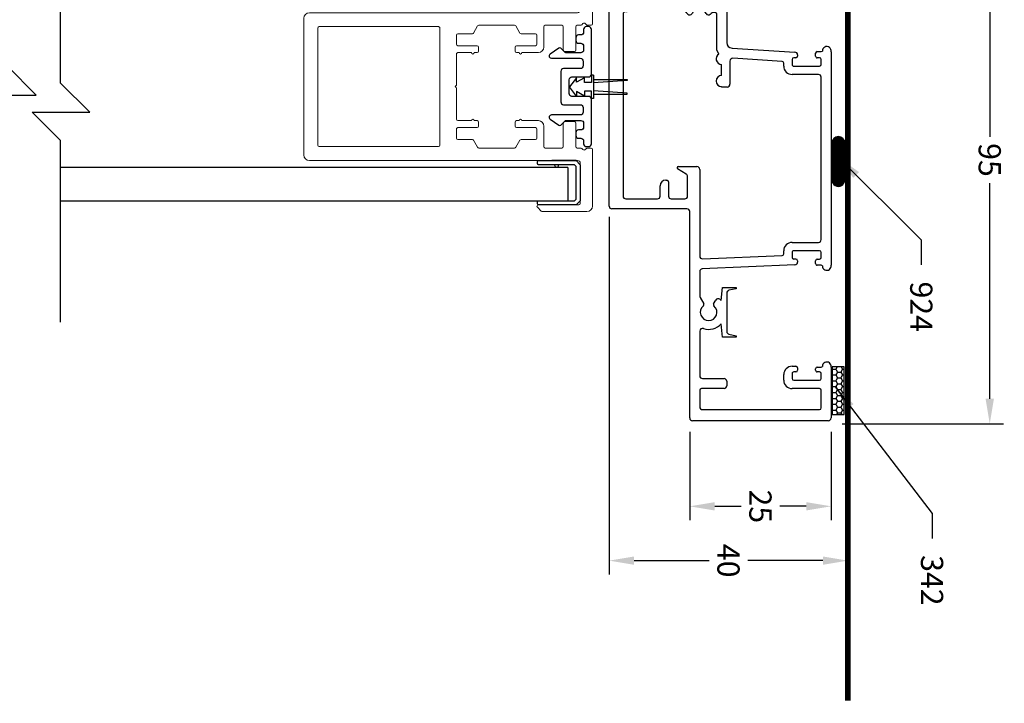
# Model space of a CAD drawing. Units: millimetres. Extents: x 2048 to 2403, y 1343 to 1566.
import ezdxf

# ---------------------------------------------------------------- set-up
doc = ezdxf.new("R2010")
doc.units = ezdxf.units.MM
doc.header["$LTSCALE"] = 100
for name, color, linetype in [('DIMS', 7, 'Continuous'), ('FOAM', 251, 'Continuous'), ('SEAL', 95, 'Continuous')]:
    doc.layers.add(name, color=color, linetype=linetype)
doc.layers.add('Visible (ISO)', color=7, linetype='Continuous', lineweight=50)
doc.styles.add('STYLE2', font='romans.shx', dxfattribs={"width": 0.8, "oblique": 10, "height": 4})
doc.dimstyles.new('S1$0', dxfattribs={"dimscale": 0, "dimtxt": 3, "dimasz": 4.5, "dimexe": 2.5, "dimexo": 2.5, "dimgap": 1.5, "dimtad": 1, "dimtih": 1, "dimdsep": 46, "dimtxsty": 'STYLE2', "dimcen": 2.5, "dimadec": 0, "dimazin": 0, "dimtfac": 1, "dimtdec": 0, "dimtofl": 0, "dimtmove": 0, "dimatfit": 3, "dimfxl": 1, "dimtolj": 1, "dimtzin": 0, "dimarcsym": 0})
doc.dimstyles.new('S1$7', dxfattribs={"dimscale": 0, "dimtxt": 3, "dimasz": 4.5, "dimexe": 2.5, "dimexo": 2.5, "dimgap": 3, "dimtad": 0, "dimdsep": 46, "dimtxsty": 'STYLE2', "dimcen": 2.5, "dimclrt": 2, "dimadec": 0, "dimazin": 0, "dimtfac": 1, "dimtdec": 0, "dimtofl": 0, "dimtmove": 0, "dimatfit": 3, "dimfxl": 1, "dimtolj": 1, "dimtzin": 0, "dimarcsym": 0})

# ---------------------------------------------------------------- blocks, each defined once
blk = doc.blocks.new('DA10-3')
at = {"lineweight": 15}
for p, q in [((2066.948270572347, 827.3714387556062), (2067.948270572346, 827.3714387556062)), ((2067.948270572347, 784.7714387556064), (2066.948270572347, 784.7714387556064))]:
    blk.add_line(p, q, dxfattribs=at)
at = {"layer": 'Visible (ISO)', "lineweight": 15}
for p, q in [((2064.57149387705, 827.7982154509028), (2065.27148227016, 828.4982154509028)), ((2065.448258965456, 828.5714387556061), (2073.49842361043, 828.5714387556061)), ((2066.948270572347, 827.3714387556062), (2064.748270572346, 827.3714387556062)), ((2072.048270572346, 827.3714387556062), (2067.948270572346, 827.3714387556062)), ((2072.298345370913, 819.8714439141316), (2072.298270572346, 827.121438755606)), ((2074.49842361043, 827.5714387556061), (2074.49842361043, 817.3714387556062)), ((2022.49841211094, 793.7714387556063), (2022.49841211094, 818.3714387556062)), ((2023.49841211094, 819.3714387556062), (2071.798345370939, 819.3714387556062)), ((2024.99841211094, 795.5214387556063), (2024.99841211094, 816.6214387556062)), ((2025.24841211094, 816.8714387556062), (2046.748423610431, 816.8714387556059)), ((2046.998423610431, 816.6214387556059), (2046.998423610431, 802.4745651131215)), ((2053.806713987296, 816.9964387556062), (2053.07059239408, 815.7214387556063)), ((2060.473626882619, 817.1214387556062), (2054.023220338242, 817.1214387556062)), ((2061.426254826782, 815.7214387556063), (2060.690133233565, 816.9964387556062)), ((2065.74842361043, 816.8714387556062), (2065.74842361043, 813.197010778387)), ((2068.99842361043, 817.1214387556062), (2065.99842361043, 817.1214387556062)), ((2069.24842361043, 812.6214387556063), (2069.24842361043, 816.8714387556062)), ((2071.49842361043, 816.8714387556062), (2071.49842361043, 812.6214387556063)), ((2072.395182204004, 817.1214387556062), (2071.74842361043, 817.1214387556062)), ((2072.78636766316, 817.4089170732232), (2072.571895491945, 817.1945986756895)), ((2073.424492699173, 817.1947327811043), (2073.210640474063, 817.4087561467253)), ((2074.24842361043, 817.1214387556062), (2073.601340086983, 817.1214387556062)), ((2049.998423610431, 815.3464387556063), (2049.998423610431, 813.6964387556063)), ((2052.854086043133, 815.5964387556063), (2050.248423610431, 815.5964387556063)), ((2064.248423610431, 815.5964387556063), (2061.642761177728, 815.5964387556063)), ((2064.498423610431, 813.6964387556063), (2064.498423610431, 815.3464387556063)), ((2050.248423610431, 813.4464387556063), (2053.698423610431, 813.4464387556063)), ((2053.948423610431, 813.1964387556063), (2053.948423610431, 812.4464387556062)), ((2060.54842361043, 812.4464387556063), (2060.54842361043, 813.1964387556063)), ((2060.79842361043, 813.4464387556063), (2064.248423610431, 813.4464387556063)), ((2049.998423610431, 811.9464387556063), (2049.99842361043, 806.4249921461993)), ((2052.698423610431, 812.1964387556063), (2050.248423610431, 812.1964387556063)), ((2053.69842361043, 812.1964387556062), (2053.19842361043, 812.1964387556063)), ((2061.29842361043, 812.1964387556063), (2060.79842361043, 812.1964387556063)), ((2064.74842361043, 812.197010778387), (2061.79842361043, 812.1964387556063)), ((2071.24842361043, 812.3714387556063), (2069.49842361043, 812.3714387556063)), ((2049.925200305727, 806.2482154509026), (2049.74842361043, 806.071438755606)), ((2049.74842361043, 806.071438755606), (2049.925200305727, 805.8946620603093)), ((2049.99842361043, 805.7178853650126), (2049.998423610431, 800.1964387556055)), ((2046.998423610431, 802.4745651131215), (2046.998423610431, 795.521438755606)), ((2049.998423610431, 798.4464387556056), (2049.998423610431, 796.7964387556057)), ((2050.248423610431, 799.9464387556056), (2052.698423610431, 799.9464387556058)), ((2053.698423610431, 798.6964387556056), (2050.248423610431, 798.6964387556056)), ((2053.198423610431, 799.9464387556058), (2053.698423610431, 799.9464387556058)), ((2053.948423610431, 799.6964387556058), (2053.948423610431, 798.9464387556056)), ((2060.548423610431, 798.9464387556059), (2060.54842361043, 799.6964387556059)), ((2060.79842361043, 799.9464387556059), (2061.29842361043, 799.9464387556059)), ((2064.248423610431, 798.6964387556059), (2060.798423610431, 798.6964387556059)), ((2061.79842361043, 799.9464387556059), (2064.748423610431, 799.9458667328252)), ((2064.498423610431, 796.7964387556059), (2064.498423610431, 798.4464387556059)), ((2065.748423610431, 798.9458667328252), (2065.748423610431, 795.2714387556063)), ((2069.24842361043, 795.2714387556063), (2069.24842361043, 799.5214387556063)), ((2069.49842361043, 799.7714387556063), (2071.24842361043, 799.7714387556064)), ((2071.49842361043, 799.5214387556064), (2071.49842361043, 795.2714387556063)), ((2050.248423610431, 796.5464387556055), (2052.854086043133, 796.5464387556055)), ((2061.642761177728, 796.5464387556055), (2064.248423610431, 796.5464387556059)), ((2046.748423610431, 795.271438755606), (2025.24841211094, 795.2714387556063)), ((2053.07059239408, 796.4214387556055), (2053.806713987296, 795.1464387556057)), ((2054.023220338242, 795.0214387556057), (2060.473626882619, 795.0214387556057)), ((2060.690133233565, 795.1464387556057), (2061.426254826782, 796.4214387556055)), ((2065.998423610431, 795.0214387556063), (2068.99842361043, 795.0214387556063)), ((2071.74842361043, 795.0214387556063), (2072.395182204004, 795.0214387556063)), ((2072.571895491945, 794.948278835523), (2072.78636766316, 794.7339604379894)), ((2073.210640474063, 794.7341213644871), (2073.424492699173, 794.9481447301081)), ((2073.601340086983, 795.0214387556063), (2074.24842361043, 795.0214387556063)), ((2074.49842361043, 794.7714387556063), (2074.49842361043, 784.5714387556063)), ((2071.798345370939, 792.7714387556063), (2023.49841211094, 792.7714387556063)), ((2072.298270572346, 785.0214387556064), (2072.298345370913, 792.2714335970808)), ((2065.27148227016, 783.6446620603097), (2064.57149387705, 784.3446620603097)), ((2064.748270572346, 784.7714387556064), (2066.948270572347, 784.7714387556064)), ((2067.948270572346, 784.7714387556064), (2072.048270572346, 784.7714387556064)), ((2073.49842361043, 783.5714387556063), (2065.448258965456, 783.5714387556063))]:
    blk.add_line(p, q, dxfattribs=at)
for centre, radius, start, end in [((2065.448258965456, 828.3214387556063), 0.2499999999998438, 90, 135.0000000000094), ((2073.49842361043, 827.5714387556061), 1, 7.016709298534877e-15, 90), ((2064.748270572346, 827.6214387556062), 0.2500000000000213, 135.0000000000026, 270), ((2072.048270572346, 827.121438755606), 0.2500000000000213, 7.016709298534877e-15, 90), ((2071.798345370939, 819.8714387556062), 0.5, 270, 0.0005911234773033343), ((2023.49841211094, 818.3714387556062), 1, 90, 180), ((2025.24841211094, 816.6214387556062), 0.25, 90, 180), ((2046.748423610431, 816.6214387556059), 0.2500000000000036, 7.016709298534877e-15, 90), ((2054.023220338242, 816.8714387556062), 0.25, 90, 150.0000000000048), ((2060.473626882619, 816.8714387556062), 0.2499999999999981, 29.99999999999525, 90), ((2065.99842361043, 816.8714387556062), 0.25, 90, 180), ((2068.99842361043, 816.8714387556062), 0.25, 7.016709298534877e-15, 90), ((2071.74842361043, 816.8714387556062), 0.2499999999999858, 90, 180), ((2072.395182204004, 817.3714387556062), 0.25, 270, 314.9794524804273), ((2072.99842360869, 817.196708977323), 0.2999999999999984, 44.97708299178216, 134.9794524804273), ((2073.601340086983, 817.3714387556062), 0.25, 224.9770829917822, 270), ((2074.24842361043, 817.3714387556062), 0.25, 270, 7.016709298534877e-15), ((2050.248423610431, 815.3464387556063), 0.25, 90, 180), ((2052.854086043133, 815.8464387556063), 0.2499999999999998, 270, 330.0000000000047), ((2061.642761177728, 815.8464387556063), 0.2499999999999982, 209.9999999999952, 270), ((2064.248423610431, 815.3464387556063), 0.25, 7.016709298534877e-15, 90), ((2050.248423610431, 813.6964387556063), 0.2500000000000284, 180.0000000000066, 270.000000000026), ((2053.698423610431, 813.1964387556063), 0.25, 7.016709298534877e-15, 90), ((2060.79842361043, 813.1964387556063), 0.25, 90, 180), ((2064.248423610431, 813.6964387556063), 0.25, 270, 7.016709298534877e-15), ((2064.74842361043, 813.197010778387), 1, 270, 7.016709298534877e-15), ((2069.49842361043, 812.6214387556063), 0.25, 180, 270), ((2071.24842361043, 812.6214387556063), 0.25, 270, 7.016709298534877e-15), ((2050.248423610431, 811.9464387556063), 0.2499999999999929, 90, 180), ((2052.94842361043, 812.1964387556063), 0.2499999999999645, 180, 7.016709298534877e-15), ((2053.698423610431, 812.4464387556062), 0.25, 270, 7.016709298534877e-15), ((2060.79842361043, 812.4464387556063), 0.25, 180, 270), ((2061.54842361043, 812.1964387556063), 0.2500000000000036, 180.0000000000066, 6.520792696935817e-12), ((2049.74842361043, 806.4249921461993), 0.25, 314.9999999999818, 7.016709298534877e-15), ((2049.74842361043, 805.7178853650126), 0.25, 7.016709298534877e-15, 45.0000000000182), ((2050.248423610431, 800.1964387556056), 0.2500000000000053, 180.0000000000196, 270.000000000026), ((2052.948423610431, 799.9464387556058), 0.2499999999999645, 7.016709298534877e-15, 180), ((2061.54842361043, 799.9464387556059), 0.2500000000000036, 7.016709298534877e-15, 180), ((2050.248423610431, 798.4464387556056), 0.2500000000000266, 90, 180), ((2053.698423610431, 799.6964387556058), 0.2500000000000018, 7.016709298534877e-15, 90), ((2053.698423610431, 798.9464387556056), 0.2499999999999982, 270, 7.016709298534877e-15), ((2060.79842361043, 799.6964387556059), 0.25, 90, 180), ((2060.798423610431, 798.9464387556059), 0.2500000000000018, 180, 270), ((2064.248423610431, 798.4464387556059), 0.2499999999999964, 7.016709298534877e-15, 90), ((2064.748423610431, 798.9458667328252), 0.9999999999999964, 7.016709298534877e-15, 90), ((2069.49842361043, 799.5214387556063), 0.2500000000000178, 90, 179.9999999999935), ((2071.24842361043, 799.5214387556064), 0.25, 7.016709298534877e-15, 90), ((2050.248423610431, 796.7964387556055), 0.2499999999999485, 179.9999999999739, 269.9999999999739), ((2052.854086043133, 796.2964387556055), 0.25, 29.99999999999525, 90), ((2061.642761177728, 796.2964387556055), 0.2500000000000012, 90, 150.0000000000048), ((2064.248423610431, 796.7964387556059), 0.2500000000000053, 270, 7.016709298534877e-15), ((2025.24841211094, 795.5214387556063), 0.25, 180, 270), ((2046.748423610431, 795.521438755606), 0.2500000000000009, 270, 6.520792696935817e-12), ((2054.023220338242, 795.2714387556057), 0.249999999999999, 209.9999999999952, 270), ((2060.473626882619, 795.2714387556057), 0.2499999999999982, 270, 330.0000000000047), ((2065.998423610431, 795.2714387556063), 0.25, 180, 270), ((2068.99842361043, 795.2714387556063), 0.25, 270, 7.016709298534877e-15), ((2071.74842361043, 795.2714387556063), 0.2499999999999858, 180.0000000000066, 270), ((2072.395182204004, 794.7714387556063), 0.25, 45.02054751957272, 90), ((2072.99842360869, 794.9461685338894), 0.2999999999999938, 225.0205475195727, 315.0229170082179), ((2073.601340086983, 794.7714387556063), 0.25, 90, 135.0229170082178), ((2074.24842361043, 794.7714387556063), 0.25, 7.016709298534877e-15, 90), ((2023.49841211094, 793.7714387556063), 1, 180, 270), ((2071.798345370939, 792.2714387556063), 0.5, 359.9994088765227, 90), ((2064.748270572346, 784.5214387556063), 0.2500000000000196, 90.00000000002606, 224.9999999999975), ((2072.048270572346, 785.0214387556064), 0.25, 270, 7.016709298534877e-15), ((2073.49842361043, 784.5714387556063), 1, 270, 7.016709298534877e-15), ((2065.448258965456, 783.8214387556062), 0.2499999999998721, 224.9999999999929, 270)]:
    blk.add_arc(centre, radius, start, end, dxfattribs=at)
blk = doc.blocks.new('da25')
for p, q in [((1990.940674213899, 820.1572470630783), (1990.940674213899, 817.7572470630782)), ((1991.490674213899, 820.3572470630781), (1991.140674213899, 820.3572470630781)), ((1991.690674213899, 813.7179072348581), (1991.690674213899, 820.1572470630783)), ((1998.190674213899, 820.1572470630783), (1998.190674213899, 813.7179072348581)), ((1998.740674213899, 820.3572470630781), (1998.390674213899, 820.3572470630781)), ((1998.940674213899, 813.4072470630783), (1998.940674213899, 820.1572470630783)), ((1990.940674213899, 813.4072470630783), (1991.690674213899, 812.6572470630783)), ((1991.690674213899, 813.7179072348581), (1992.001334385679, 813.4072470630783)), ((1991.690674213899, 812.6572470630783), (1998.190674213899, 812.6572470630783)), ((1997.880014042119, 813.4072470630783), (1992.001334385679, 813.4072470630783)), ((1998.190674213899, 813.7179072348581), (1997.880014042119, 813.4072470630783)), ((1998.190674213899, 812.6572470630783), (1998.940674213899, 813.4072470630783))]:
    blk.add_line(p, q)
blk.add_lwpolyline([(1990.940674213899, 817.7572470630782), (1990.940674213899, 817.2572470630782), (1990.940674213899, 813.4072470630783)], close=True)
blk.add_lwpolyline([(1991.690674213899, 816.6572470630783), (1991.940674213899, 816.6572470630783, 0.7806305779198554), (1992.058401210541, 817.1277926462617), (1991.690674213899, 817.3240849241383)], format="xyb")
for centre, start, end in [((1991.140674213899, 820.1572470630783), 90, 180), ((1991.490674213899, 820.1572470630783), 0, 90), ((1998.390674213899, 820.1572470630783), 90, 180), ((1998.740674213899, 820.1572470630783), 0, 90)]:
    blk.add_arc(centre, 0.2000000000000057, start, end)
blk = doc.blocks.new('*D68')
at = {"layer": 'Defpoints', "color": 0, "transparency": 16777216}
for p in [(2332.062112750042, 1432.951730525038), (2375.065922428751, 1368.534891183845), (2375.065922428751, 1368.354730712228)]:
    blk.add_point(p, dxfattribs=at)
at = {"layer": 'DIMS', "color": 0, "lineweight": -2, "transparency": 16777216}
for p, q in [((2332.062112750042, 1430.451730525038), (2332.062112750042, 1366.034891183845)), ((2375.065922428751, 1370.854730712228), (2375.065922428751, 1371.034891183845)), ((2336.562112750042, 1368.534891183845), (2350.064017589396, 1368.534891183845)), ((2370.565922428751, 1368.534891183845), (2357.064017589396, 1368.534891183845))]:
    blk.add_line(p, q, dxfattribs=at)
at = {"layer": 'DIMS', "color": 0, "transparency": 16777216}
for points in [[(2336.562112750042, 1369.284891183845), (2336.562112750042, 1367.784891183845), (2332.062112750042, 1368.534891183845)], [(2370.565922428751, 1369.284891183845), (2370.565922428751, 1367.784891183845), (2375.065922428751, 1368.534891183845)]]:
    blk.add_solid(points, dxfattribs=at)
at = {"layer": 'DIMS', "color": 0, "transparency": 16777216, "insert": (2353.564017589396, 1368.534891183845), "char_height": 4, "attachment_point": 5, "rotation": 270, "style": 'STYLE2'}
blk.add_mtext('\\A1;40', dxfattribs=at)
blk = doc.blocks.new('*X29')
at = {"color": 0}
for p, q in [((342.503078200392, 140.9185981918152), (342.899953200392, 141.6060058560691)), ((342.8999238972942, 141.6059348983849), (342.670381340326, 142.0035142695531)), ((342.9, 141.605945), (343.69375, 141.605945)), ((344.0905487550461, 140.9185271520041), (343.6936737550461, 141.605934816258)), ((343.6937030581439, 141.606005938196), (343.923204600258, 142.003514269553)), ((341.7092991817902, 140.918527398385), (341.6379397321058, 141.0421255908385)), ((341.637939732106, 140.7949494091615), (341.70932834264, 140.9185981096882)), ((341.7092993240383, 139.543712152004), (341.6379397321058, 139.6673105908384)), ((341.637939732106, 139.4201344091615), (341.709328200392, 139.5437828633075)), ((341.709375, 140.9185375), (342.503125, 140.9185375)), ((341.709375, 139.5437225), (342.503125, 139.5437225)), ((342.8999240395422, 140.2311196520041), (342.5030490395422, 140.918527316258)), ((342.8999241817903, 138.8563044056233), (342.5030491817902, 139.5437120698772)), ((342.5030780581439, 139.5437829454343), (342.8999530581439, 140.2311906096882)), ((342.9, 140.23113), (343.69375, 140.23113)), ((344.0905488972942, 139.5437119056232), (343.6936738972942, 140.2311195698771)), ((343.6937029158959, 140.2311906918152), (344.0905779158959, 140.9185983560691)), ((343.6937027736478, 138.8563754454343), (344.0905777736479, 139.5437831096882)), ((344.0906249999999, 140.9185375), (344.4504397321059, 140.9185375)), ((344.0906249999999, 139.5437225), (344.4504397321059, 139.5437225)), ((341.7092994662863, 138.1688969056232), (341.6379397321058, 138.2924955908384)), ((341.637939732106, 138.0453194091615), (341.7093280581439, 138.1689676169265)), ((341.7092996085344, 136.7940816592424), (341.6379397321058, 136.9176805908384)), ((341.637939732106, 136.6705044091615), (341.7093279158959, 136.7941523705458)), ((341.709375, 138.1689075), (342.503125, 138.1689075)), ((341.709375, 136.7940925), (342.503125, 136.7940925)), ((342.8999243240383, 137.4814891592424), (342.5030493240383, 138.1688968234963)), ((342.8999244662863, 136.1066739128615), (342.5030494662863, 136.7940815771154)), ((342.5030779158959, 138.1689676990536), (342.8999529158959, 138.8563753633074)), ((342.5030777736478, 136.7941524526726), (342.8999527736478, 137.4815601169265)), ((342.9, 138.856315), (343.69375, 138.856315)), ((342.9, 137.4815), (343.69375, 137.4815)), ((344.0905490395422, 138.1688966592424), (343.6936740395422, 138.8563043234963)), ((344.0905491817903, 136.7940814128616), (343.6936741817902, 137.4814890771155)), ((343.6937024891517, 136.1067449526727), (344.0905774891518, 136.7941526169266)), ((343.6937026313998, 137.4815601990535), (344.0905776313998, 138.1689678633074)), ((344.090625, 138.1689075), (344.450439732106, 138.1689075)), ((344.090625, 136.7940925), (344.450439732106, 136.7940925)), ((341.7092997507825, 135.4192664128615), (341.637939732106, 135.5428655908383)), ((341.637939732106, 135.2956894091615), (341.7093277736478, 135.4193371241648)), ((341.709375, 135.4192775), (342.503125, 135.4192775)), ((342.8999246085344, 134.7318586664807), (342.5030496085344, 135.4192663307346)), ((342.5030774891517, 134.044521959911), (342.8999524891518, 134.7319296241649)), ((342.5030776313998, 135.4193372062918), (342.8999526313998, 136.1067448705457)), ((342.9, 136.106685), (343.69375, 136.106685)), ((342.9, 134.73187), (343.69375, 134.73187)), ((344.0905493240383, 135.4192661664807), (343.6936743240383, 136.1066738307346)), ((344.0905494662863, 134.0444509200998), (343.6936744662863, 134.7318585843537)), ((343.6937023469037, 134.7319297062918), (344.0905773469037, 135.4193373705457)), ((344.090625, 135.4192775), (344.450439732106, 135.4192775)), ((341.7092998930305, 134.0444511664807), (341.6379397321059, 134.1680505908384)), ((341.637939732106, 133.9208744091615), (341.7093276313998, 134.044521877784)), ((341.7093000352786, 132.6696359200998), (341.637939732106, 132.7932355908383)), ((341.637939732106, 132.5460594091615), (341.7093274891517, 132.6697066314032)), ((341.709375, 134.0444625), (342.503125, 134.0444625)), ((341.709375, 132.6696475), (342.503125, 132.6696475)), ((342.8999247507825, 133.3570434200998), (342.5030497507825, 134.0444510843537)), ((342.8999248930305, 131.9822281737191), (342.5030498930305, 132.6696358379729)), ((342.5030773469037, 132.6697067135301), (342.8999523469037, 133.357114377784)), ((342.9, 133.357055), (343.69375, 133.357055)), ((344.0905496085344, 132.669635673719), (343.6936746085344, 133.3570433379729)), ((343.6937022046556, 133.3571144599109), (344.0905772046556, 134.0445221241648)), ((343.6937020624076, 131.9822992135302), (344.0905770624076, 132.6697068777841)), ((344.0906249999999, 134.0444625), (344.4504397321059, 134.0444625)), ((344.0906249999999, 132.6696475), (344.4504397321059, 132.6696475)), ((341.7093001775267, 131.2948206737191), (341.637939732106, 131.4184205908385)), ((341.637939732106, 131.1712444091615), (341.7093273469037, 131.2948913850223)), ((341.709375, 131.2948325), (342.503125, 131.2948325)), ((342.8155733860218, 130.7535142695531), (342.5030500352786, 131.294820591592)), ((342.5030772046556, 131.2948914671493), (342.8999522046556, 131.9822991314032)), ((342.9, 131.98224), (343.69375, 131.98224)), ((344.0905497507825, 131.2948204273381), (343.6936747507825, 131.982228091592)), ((343.7780125545622, 130.7535142695531), (344.0905769201595, 131.2948916314032)), ((344.090625, 131.2948325), (344.450439732106, 131.2948325))]:
    blk.add_line(p, q, dxfattribs=at)
blk = doc.blocks.new('342')
blk.add_lwpolyline([(0, 8.6159090909091), (2.153977272727275, 8.6159090909091), (2.153977272727275, 0), (0, 0)], close=True)
at = {"xscale": 0.7658585858586093, "yscale": 0.7658585858586093, "zscale": 0.7658585858586093}
blk.add_blockref('*X29', (-261.6539423506476, -100.1387015345204), dxfattribs=at)
blk = doc.blocks.new('924')
h = blk.add_hatch()
h.set_pattern_fill('ANSI31', color=256, scale=0.05, style=0)
h.set_pattern_definition([(45, (-233.0432375697949, -187.2167054073208), (-0.1122532015133644, 0.1122532015133644), [])])
edge = h.paths.add_edge_path()
edge.add_arc((-2.963285630757809, 1.118140214475773), 1.149636817373846, 90.0000628046258, 270)
edge.add_arc((3.688346704063406, 1.118140214475773), 1.149636817373846, 270, 450)
edge.add_line((-2.963285630757809, 2.267777031849619), (3.688346704063406, 2.267777031849619))
edge.add_line((3.688346704063406, -0.03149660289807343), (-2.963285630757809, -0.03149660289807343))
for points in [[(-2.963285630757809, 2.267777031849619), (3.688346704063406, 2.267777031849619)], [(3.688346704063406, -0.03149660289807343), (-2.963285630757809, -0.03149660289807343)]]:
    blk.add_lwpolyline(points)
for centre, start, end in [((-2.963285630757809, 1.118140214475773), 90.00006280462628, 270), ((3.688346704063406, 1.118140214475773), 270, 90)]:
    blk.add_arc(centre, 1.149636817373846, start, end)
blk = doc.blocks.new('*D67')
at = {"layer": 'Defpoints', "color": 0, "transparency": 16777216}
for p in [(2371.562112750042, 1488.176730525038), (2371.562112750042, 1393.176730525038), (2400.63458981938, 1393.176730525038)]:
    blk.add_point(p, dxfattribs=at)
at = {"layer": 'DIMS', "color": 0, "lineweight": -2, "transparency": 16777216}
for p, q in [((2374.062112750042, 1488.176730525038), (2403.13458981938, 1488.176730525038)), ((2400.63458981938, 1483.676730525038), (2400.63458981938, 1444.840910111014)), ((2400.63458981938, 1397.676730525038), (2400.63458981938, 1436.512550939061)), ((2374.062112750042, 1393.176730525038), (2403.13458981938, 1393.176730525038))]:
    blk.add_line(p, q, dxfattribs=at)
at = {"layer": 'DIMS', "color": 0, "transparency": 16777216}
for points in [[(2399.88458981938, 1483.676730525038), (2401.38458981938, 1483.676730525038), (2400.63458981938, 1488.176730525038)], [(2399.88458981938, 1397.676730525038), (2401.38458981938, 1397.676730525038), (2400.63458981938, 1393.176730525038)]]:
    blk.add_solid(points, dxfattribs=at)
at = {"layer": 'DIMS', "color": 0, "transparency": 16777216, "insert": (2400.634589819379, 1440.676730525038), "char_height": 4, "attachment_point": 5, "rotation": 270, "style": 'STYLE2'}
blk.add_mtext('\\A1;95', dxfattribs=at)
blk = doc.blocks.new('DGP26')
for p, q in [((-58.20264122208449, -33.70294184316609), (-58.20264122208448, 15.29705815683391)), ((-57.70264122208448, 15.79705815683391), (-48.5646305896546, 15.7970581568338)), ((-48.43033508394973, 14.21236527459595), (-48.52864323370517, 13.99028331327312)), ((-30.21901096029177, 13.99028331327312), (-30.31731911004732, 14.21236527459595)), ((-30.18302360434245, 15.7970581568338), (8.231907871660098, 15.79705815683378)), ((8.366203377364911, 14.21236527459594), (8.267895227609415, 13.99028331327311)), ((26.57752750102276, 13.99028331327311), (26.47921935126732, 14.21236527459594)), ((26.61351485697219, 15.79705815683378), (35.75152548940213, 15.7970581568339)), ((36.25152548940213, 15.2970581568339), (36.25152548940207, -9.180831619946659)), ((-56.20264122208462, 13.69705815683378), (-56.20264122208454, -7.952941843166087)), ((-52.70264122208448, 13.99705815683373), (-55.90264122208447, 13.99705815683384)), ((-52.40264122208447, 8.747058156833731), (-52.40264122208447, 13.69705815683378)), ((-50.90264122208447, 13.69705815683378), (-50.90264122208447, 9.047058156833799)), ((-49.70264122208448, 13.99705815683373), (-50.60264122208451, 13.99705815683373)), ((-49.40264122208447, 13.2970581568338), (-49.40264122208447, 13.69705815683378)), ((-48.82864323370518, 12.99705815683396), (-49.10264122208451, 12.99705815683373)), ((-48.52864323370517, 13.99028331327312), (-48.52864323370517, 13.29705815683391)), ((-30.21901096029177, 13.49028331327312), (-30.21901096029177, 13.99028331327312)), ((-30.21901096029166, 13.29705815683391), (-30.21901096029177, 13.49028331327312)), ((-29.39300894867102, 12.99705815683384), (-29.9190109602917, 12.99705815683396)), ((-29.09300894867118, 13.69705815683378), (-29.09300894867101, 13.2970581568338)), ((-27.89300894867102, 13.99705815683384), (-28.793008948671, 13.99705815683384)), ((-27.59300894867107, 9.047058156833799), (-27.59300894867101, 13.69705815683378)), ((-26.09300894867107, 13.49705815683373), (-26.09300894867101, 8.747058156833731)), ((3.641893215988659, 13.99705815683372), (-25.59300894867107, 13.99705815683373)), ((4.141893215988659, 8.747058156833944), (4.141893215988659, 13.49705815683372)), ((5.641893215988659, 13.69705815683376), (5.641893215988603, 9.047058156833671)), ((6.841893215988591, 13.99705815683383), (5.941893215988557, 13.99705815683372)), ((7.141893215988659, 13.29705815683378), (7.141893215988603, 13.69705815683376)), ((7.96789522760929, 12.99705815683394), (7.441893215988614, 12.99705815683383)), ((8.267895227609415, 13.99028331327311), (8.267895227609301, 13.2970581568339)), ((26.57752750102281, 13.2970581568339), (26.57752750102276, 13.99028331327311)), ((27.15152548940188, 12.99705815683372), (26.87752750102283, 12.99705815683394)), ((27.45152548940212, 13.69705815683376), (27.45152548940212, 13.29705815683367)), ((27.75152548940213, 13.99705815683372), (27.75152548940213, 13.99705815683372)), ((28.6515254894021, 13.99705815683372), (27.75152548940213, 13.99705815683372)), ((28.951525489402, 9.047058156833899), (28.95152548940212, 13.69705815683376)), ((30.45152548940206, 13.69705815683365), (30.45152548940206, 8.747058156833717)), ((33.95152548940194, 13.99705815683383), (30.75152548940213, 13.99705815683372)), ((34.25152548940218, -7.380831619946477), (34.25152548940213, 13.69705815683365)), ((-49.40264122208458, 9.047058156833799), (-49.40264122208447, 9.447058156833776)), ((-49.10264122208451, 9.747058156833731), (-48.70264122208448, 9.747058156833731)), ((-48.40264122208447, 9.447058156833776), (-48.40264122208447, 8.747058156833731)), ((-30.82872117373706, -2.065105671748057), (-30.12221517821683, 9.278140071124739)), ((-29.62318219874157, 9.747058156833731), (-29.39300894867102, 9.747058156833731)), ((-29.09300894867107, 9.447058156833776), (-29.09300894867101, 9.047058156833799)), ((7.141893215988603, 9.447058156833762), (7.141893215988659, 9.047058156833899)), ((7.441893215988614, 9.747058156833717), (7.672066466059164, 9.747058156833717)), ((8.171898762768762, 9.260007101420868), (8.906811670600007, -7.411913534237485)), ((26.45152548940212, 8.747058156833717), (26.45152548940212, 9.447058156833762)), ((26.75152548940213, 9.747058156833717), (27.1515254894021, 9.747058156833717)), ((27.45152548940206, 9.447058156833876), (27.45152548940212, 9.047058156833671)), ((-49.90264122208441, 7.247058156833731), (-50.90264122208441, 7.247058156833731)), ((-50.60264122208451, 8.747058156833845), (-49.70264122208448, 8.747058156833731)), ((-28.793008948671, 8.747058156833845), (-27.89300894867102, 8.747058156833731)), ((-27.59300894867107, 7.247058156833731), (-28.15317755402299, 7.247058156833731)), ((6.201994569662077, 7.247058156833717), (5.641893215988944, 7.247058156833944)), ((5.941893215988671, 8.747058156833717), (6.841893215988705, 8.747058156833717)), ((27.75152548940218, 8.747058156833717), (28.65152548940216, 8.74705815683383)), ((28.95152548940206, 7.247058156833717), (27.95152548940212, 7.247058156833717)), ((-28.45259734170821, 6.965707305408358), (-29.00455416380289, -1.896187586039019)), ((7.089727731453934, -7.360318224745285), (6.501741983699617, 6.959366193954295)), ((12.24517946040976, -1.321948710120679), (12.47104993596736, -1.321948710120679)), ((12.24517946040976, -3.791357672858723), (12.24517946040976, -1.321948710120679)), ((12.47104993596736, -1.321948710120679), (12.76949852754774, -2.616496459071797)), ((20.65647977291371, -2.61649645907157), (20.95492836449409, -1.321948710120679)), ((20.95492836449409, -1.321948710120679), (21.18079884005175, -1.321948710120566)), ((21.18079884005175, -1.321948710120566), (21.18079884005169, -3.791357672858609)), ((-52.40264122208448, -7.952941843166087), (-52.40264122208447, -3.502941843166155)), ((-51.90264122208447, -3.002941843166155), (-51.06890269075751, -3.002941843166155)), ((-46.98697813789835, -3.002941843166155), (-39.74782508537777, -3.002941843166155)), ((-38.74782508537777, -3.002941843166155), (-31.82678713268729, -3.002941843166155)), ((-28.50552118432751, -2.427269500330141), (-24.33698721683971, -2.427269500330041)), ((-23.83698721683971, -2.927269500330041), (-23.83698721683977, -3.927269500330041)), ((13.25671829157568, -3.004171477253223), (16.71298915023073, -3.004171477253337)), ((16.71298915023073, -3.004171477253337), (20.16926000888583, -3.004171477252996)), ((28.65152548940222, -7.380831619946363), (28.65152548940222, -3.50294184316617)), ((29.15152548940222, -3.002941843166283), (29.95152548940217, -3.00294184316617)), ((29.95152548940217, -3.00294184316617), (29.95152548940217, -3.002941843166056)), ((30.45152548940223, -3.502941843166056), (30.45152548940223, -7.580831619946636)), ((-50.60264122208452, -5.302941843166224), (-50.60264122208452, -11.87079323861909)), ((-41.54782508537772, -4.802941843166224), (-50.10264122208452, -4.802941843166224)), ((-41.24782508537777, -5.434375301342953), (-41.24782508537777, -5.102941843166178)), ((-37.24782508537777, -5.102941843166178), (-37.24782508537777, -5.434375301342612)), ((-30.52947248586924, -4.802941843166224), (-36.94782508537776, -4.802941843166224)), ((-29.76685218663085, -4.432134953473593), (-30.52947248586924, -4.802941843166224)), ((-25.90365413622636, -3.927269500330027), (-27.90365413622636, -3.927269500330027)), ((-23.83698721683977, -3.927269500330041), (-23.90365413622636, -3.927269500330041)), ((14.63008430864028, -3.997559360506372), (12.24517946040976, -3.791357672858723)), ((14.39070457939255, -4.242531801435732), (14.63008430864028, -3.997559360506372)), ((15.17594653533553, -5.384943164771286), (14.51716766079358, -5.004597004218155)), ((21.18079884005169, -3.791357672858609), (18.79589399182669, -3.997559360511374)), ((-37.05200359594056, -6.735183715147201), (-37.71078247048251, -7.115529875700446)), ((-55.90264122208453, -8.252941843166042), (-52.70264122208449, -8.252941843166042)), ((-9.502641222084662, -11.75584875175609), (-9.502641222084549, -8.38083161994625)), ((-9.002641222084549, -7.88083161994625), (6.590148708057882, -7.88083161994625)), ((9.405844650075323, -7.880831619946477), (13.79305155452215, -7.880831619946477)), ((14.04305155452215, -7.813844321838744), (15.17594653533553, -7.159767099702592)), ((20.12162728825564, -7.880831619946704), (28.15152548940222, -7.880831619946363)), ((30.75152548940224, -7.880831619946591), (33.75152548940218, -7.880831619946591)), ((-52.2597599789541, -10.05294184316622), (-55.20264122208452, -10.05294184316634)), ((-52.00294029170102, -10.19788169922438), (-50.98213796426001, -11.88889028910435)), ((-37.71078247048252, -8.890353810631751), (-37.05200359594057, -9.270699971184882)), ((-8.160682422727291, -10.29450826993018), (-9.10915530975916, -11.86542458680826)), ((-4.202641222084708, -10.05294184316612), (-7.732649610638816, -10.05294184316635)), ((-3.702641222084594, -13.00294184316594), (-3.702641222084708, -10.55294184316612)), ((-1.902641222084469, -10.18083161994643), (-1.902641222084583, -23.7029418431661)), ((35.75152548940207, -9.680831619946659), (-1.402641222084469, -9.680831619946431)), ((-56.20264122208452, -11.05294184316634), (-56.2026412220846, -13.00294184316604)), ((-55.7026412220846, -13.50294184316604), (-53.5026412220845, -13.50294184316604)), ((-53.20264122208449, -13.802941843166), (-53.20264122208454, -14.00294184316616)), ((-7.053468679058483, -14.00294184316628), (-7.053468679058483, -13.8029418431659)), ((-6.753468679058471, -13.50294184316606), (-4.202641222084537, -13.50294184316594)), ((-54.20264122208477, -15.00294184316638), (-55.20264122208432, -15.00294184316604)), ((-4.20264122208448, -15.00294184316628), (-6.053468679058483, -15.00294184316628)), ((-3.702641222084537, -21.20294184316599), (-3.70264122208448, -15.50294184316628)), ((-56.20264122208454, -16.00294184316604), (-56.20264122208452, -22.30294184316634)), ((-51.70264122208466, -22.302941843166), (-51.7026412220846, -21.15294184316613)), ((-51.2026412220846, -20.65294184316613), (-37.90264122208465, -20.65294184316613)), ((-37.40264122208465, -21.15294184316613), (-37.40264122208465, -21.20294184316609)), ((-55.70264122208446, -22.80294184316634), (-52.2026412220846, -22.802941843166)), ((-49.90264122208459, -22.95294184316631), (-49.90264122208459, -24.10294184316618)), ((-40.40264122208459, -22.45294184316609), (-49.40264122208459, -22.45294184316631)), ((-39.90264122208459, -23.70294184316609), (-39.90264122208459, -22.95294184316609)), ((-36.90389200431276, -21.7029418431662), (-4.202641222084537, -21.70294184316599)), ((-50.40264122208459, -24.60294184316618), (-55.70264122208454, -24.60294184316618)), ((-2.402641222084583, -24.2029418431661), (-39.40264122208459, -24.20294184316609)), ((-56.20264122208454, -25.10294184316618), (-56.20264122208454, -27.10294184316618)), ((-55.70264122208452, -27.60294184316618), (-50.40264122208459, -27.60294184316618)), ((-49.90264122208459, -28.10294184316618), (-49.90264122208459, -28.90294184316613)), ((-56.20264122208454, -29.90294184316613), (-56.20264122208455, -31.90294184316613)), ((-50.40264122208459, -29.40294184316613), (-55.70264122208454, -29.40294184316613)), ((-55.70264122208454, -32.40294184316613), (-50.30264122208451, -32.40294184316613)), ((-50.0026412220845, -32.70294184316609), (-50.00264122208451, -33.70294184316609)), ((-50.50264122208451, -34.20294184316609), (-57.70264122208449, -34.20294184316609))]:
    blk.add_line(p, q)
for centre, radius, start, end in [((-57.70264122208448, 15.29705815683391), 0.5, 90, 180), ((-48.42559333277796, 15.01080402382453), 0.7984528292102988, 269.6597370355873, 100.0282277258422), ((-30.32206086121909, 15.01080402382453), 0.798452829210264, 79.9717722741578, 270.3402629644126), ((8.370945128536675, 15.01080402382452), 0.7984528292102889, 269.6597370355873, 100.0282277258381), ((26.47447760009555, 15.01080402382452), 0.798452829210264, 79.9717722741578, 270.3402629644126), ((35.75152548940213, 15.2970581568339), 0.5, 0, 90), ((-55.90264122208444, 13.69705815683366), 0.3000000000001819, 90.0000000000057, 179.9999999999788), ((-52.70264122208442, 13.69705815683378), 0.2999999999999545, 0, 90.0000000000106), ((-50.60264122208451, 13.69705815683378), 0.2999999999999545, 90, 180), ((-49.70264122208442, 13.69705815683378), 0.2999999999999545, 0, 90.0000000000106), ((-49.10264122208451, 13.29705815683369), 0.2999999999999545, 179.9999999999788, 270), ((-48.82864323370512, 13.29705815683391), 0.2999999999999545, 269.9999999999894, 0), ((-29.9190109602917, 13.29705815683391), 0.2999999999999545, 180, 270), ((-29.39300894867102, 13.2970581568338), 0.3000000000000114, 270, 0), ((-28.793008948671, 13.69705815683366), 0.3000000000001819, 90, 179.9999999999788), ((-27.89300894867102, 13.69705815683378), 0.3000000000000114, 0, 90), ((-25.59300894867107, 13.49705815683373), 0.5, 90, 180), ((3.641893215988659, 13.49705815683372), 0.5, 0, 90), ((5.941893215988614, 13.69705815683376), 0.2999999999999545, 90.0000000000106, 180), ((6.841893215988591, 13.69705815683376), 0.3000000000000114, 0, 90), ((7.441893215988614, 13.29705815683378), 0.2999999999999545, 180, 270), ((7.96789522760929, 13.2970581568339), 0.3000000000000114, 270, 0), ((26.87752750102283, 13.2970581568339), 0.2999999999999545, 180, 270), ((27.1515254894021, 13.29705815683367), 0.3000000000000114, 269.9999999999569, 0), ((27.75152548940213, 13.69705815683376), 0.2999999999999545, 90, 180), ((28.6515254894021, 13.69705815683376), 0.3000000000000114, 0, 90), ((30.75152548940213, 13.69705815683365), 0.3000000000000682, 90, 180), ((33.95152548940194, 13.69705815683365), 0.3000000000001819, 0, 90), ((-50.60264122208451, 9.047058156833799), 0.2999999999999545, 180, 270), ((-49.70264122208454, 9.047058156833685), 0.2999999999999545, 270.0000000000106, 2.116977195982116e-11), ((-49.10264122208451, 9.447058156833776), 0.2999999999999545, 90, 180), ((-48.70264122208442, 9.447058156833776), 0.2999999999999545, 0, 90.0000000000106), ((-29.62318219874152, 9.247058156833731), 0.5000000000000052, 90.00000000000652, 176.4359770319149), ((-29.39300894867102, 9.447058156833776), 0.2999999999999545, 0, 90), ((-28.793008948671, 9.047058156833799), 0.3000000000000114, 180, 270), ((-27.89300894867102, 9.047058156833685), 0.2999999999999545, 270, 2.116977195982116e-11), ((5.941893215988614, 9.047058156833671), 0.3000000000000114, 180, 270.0000000000106), ((6.841893215988591, 9.047058156833899), 0.3000000000000682, 270.0000000000106, 0), ((7.441893215988614, 9.447058156833762), 0.3000000000000114, 90, 180), ((7.672066466059107, 9.247058156833717), 0.5, 1.484005666797123, 89.99999999999349), ((26.75152548940213, 9.447058156833762), 0.3000000000000114, 90, 180), ((27.15152548940216, 9.447058156833762), 0.2999999999999545, 2.116977195982116e-11, 90.0000000000106), ((27.75152548940213, 9.047058156833671), 0.3000000000000114, 180, 270.0000000000106), ((28.65152548940199, 9.047058156833899), 0.3000000000000682, 270.0000000000326, 0), ((-50.90264122208447, 8.747058156833731), 1.5, 180, 270.0000000000024), ((-49.90264122208447, 8.747058156833731), 1.5, 270.0000000000024, 0), ((-28.15317755402305, 6.947058156833776), 0.2999999999999545, 89.99999999998941, 176.4359770319198), ((-27.59300894867101, 8.747058156833731), 1.5, 269.9999999999976, 0), ((5.641893215988659, 8.747058156833944), 1.5, 180, 270.0000000000114), ((6.20199456966202, 6.947058156833762), 0.3, 2.351321875044713, 89.9999999999886), ((27.95152548940212, 8.747058156833717), 1.5, 180, 270), ((28.95152548940206, 8.747058156833717), 1.5, 270, 0), ((-49.42955249164248, -3.002941843166042), 1.639350199115029, 22.26439481482051, 180.0000000000033), ((-51.90264122208447, -3.502941843166155), 0.5, 90, 180), ((-46.98697813789835, -2.002941843166155), 0.9999999999999908, 202.2643948148293, 270), ((-39.24782508537777, -3.002941843166042), 0.5, 180.000000000013, 359.999999999987), ((-31.82678713268734, -2.00294184316661), 0.9999999999995453, 270.0000000000032, 356.4359770319459), ((-28.50552118432751, -1.927269500330141), 0.5000000000000691, 176.4359770319018, 270), ((-24.33698721683971, -2.927269500330041), 0.5, 0, 90), ((13.25671829157574, -2.504171477253223), 0.5000000000000409, 192.9822956263421, 269.9999999999935), ((20.16926000888571, -2.504171477252996), 0.5, 270.000000000013, 347.017704373658), ((29.15152548940216, -3.50294184316617), 0.4999999999999432, 89.99999999999349, 180), ((29.95152548940223, -3.502941843166056), 0.5, 0, 90.00000000000652), ((-50.10264122208452, -5.302941843166224), 0.5, 90, 180), ((-41.54782508537772, -5.102941843166178), 0.2999999999999545, 0, 90), ((-36.94782508537781, -5.102941843166178), 0.2999999999999545, 89.99999999998941, 180), ((-28.90365413622636, -3.927269500330027), 1, 210.3224212512582, 0), ((-24.90365413622636, -3.927269500330041), 1, 180, 0), ((14.76716766079352, -4.571584302325888), 0.5000000000000125, 138.8444909064597, 240.0000000000085), ((15.32594653533556, -5.125135543636063), 0.2999999999999413, 239.999999999984, 320.405931773154), ((16.71298915023073, -6.272355132235859), 1.500000000000736, 219.5940682268859, 140.4059317731798), ((16.71298915023118, -6.272355132238815), 3.084345697584991, 341.9856666550552, 47.5213853015683), ((-39.24782508537692, -8.002941843166951), 3.084345697584953, 134.2249615721747, 318.8444909064597), ((-41.74782508537669, -5.43437530134068), 0.499999999998967, 314.2249615719202, 359.9999999997394), ((-39.24782508537777, -8.002941843164791), 1.500000000000714, 39.59406822681419, 320.4059317731077), ((-37.86078247048243, -6.855722254565109), 0.2999999999999651, 219.5940682268382, 299.9999999999859), ((-36.74782508537754, -5.434375301342726), 0.5000000000002274, 179.999999999987, 225.7750384278161), ((-39.24782508535947, -8.002941843183777), 3.084345697581782, 41.15550909401635, 45.77503842829751), ((-37.30200359594079, -6.302171013256412), 0.4999999999988677, 300.0000000001043, 41.15550909365137), ((-55.90264122208459, -7.952941843166087), 0.2999999999999545, 180, 270.0000000000106), ((-52.70264122208443, -7.952941843166087), 0.2999999999999545, 269.9999999999894, 0), ((-37.86078247048369, -9.150161431767543), 0.3000000000009708, 59.99999999985049, 140.405931772951), ((-9.002641222084549, -8.38083161994625), 0.5, 89.99999999999919, 179.9999999999984), ((6.590148708057882, -7.38083161994625), 0.5, 269.9999999999992, 2.351321875044713), ((9.405844650075267, -7.380831619946477), 0.4999999999999485, 183.5640229680851, 270.0000000000065), ((13.79305155452226, -7.380831619946477), 0.5, 269.999999999987, 299.9999999999859), ((15.32594653533653, -7.419574720838156), 0.3000000000007021, 39.5940682269984, 120.0000000001429), ((20.12162728825564, -7.380831619946704), 0.499999999999979, 161.9856666550519, 270), ((28.15152548940222, -7.380831619946363), 0.5, 270, 0), ((30.75152548940224, -7.580831619946636), 0.3000000000000114, 180, 270), ((33.75152548940213, -7.380831619946591), 0.5, 270.0000000000065, 1.302755197527456e-11), ((-55.20264122208452, -11.05294184316634), 1, 90, 179.9999999999984), ((-52.2597599789541, -10.35294184316618), 0.3, 31.12233951334375, 90.00000000000244), ((-37.30200359594051, -9.703712673077149), 0.5000000000000125, 318.8444909064597, 60.00000000000846), ((-7.732649610638816, -10.55294184316635), 0.5, 90, 148.8776604866563), ((-4.202641222084708, -10.55294184316612), 0.5, 1.628443996909321e-12, 90.0000000000016), ((-1.402641222084469, -10.18083161994643), 0.5, 90, 180), ((35.75152548940207, -9.180831619946659), 0.5, 270, 0), ((-50.79695242685404, -11.78415873978375), 0.2127495727079898, 209.490299121402, 335.9700887822536), ((-9.290641222084673, -11.75584875175609), 0.2120000000000096, 180, 328.8776604866562), ((-55.7026412220846, -13.00294184316604), 0.5, 179.9999999999984, 270), ((-54.20264122208454, -14.00294184316638), 1, 269.999999999987, 1.628443996909321e-11), ((-53.5026412220845, -13.802941843166), 0.3, 0, 90), ((-6.753468679058471, -13.80294184316601), 0.3, 90.00000000000244, 179.9999999999837), ((-6.053468679058483, -14.00294184316628), 1, 180, 270), ((-4.202641222084594, -13.00294184316594), 0.5, 270.0000000000049, 3.256887993818641e-12), ((-55.20264122208454, -16.00294184316604), 1, 89.99999999998697, 180), ((-4.20264122208448, -15.50294184316628), 0.5, 0, 90), ((-51.2026412220846, -21.15294184316613), 0.5, 90, 179.9999999999935), ((-37.90264122208465, -21.15294184316613), 0.5, 357.1340160174037, 90), ((-36.90389200431276, -21.2029418431662), 0.5, 177.1340160173907, 270), ((-4.202641222084537, -21.20294184316599), 0.5, 270, 0), ((-55.70264122208452, -22.30294184316634), 0.5, 180, 270.0000000000073), ((-52.20264122208466, -22.302941843166), 0.5, 270.0000000000073, 359.9999999999968), ((-49.40264122208459, -22.95294184316631), 0.5, 90, 180), ((-40.40264122208459, -22.95294184316609), 0.5, 0, 90), ((-55.70264122208454, -25.10294184316618), 0.5, 90, 180), ((-50.40264122208459, -24.10294184316618), 0.5, 270, 0), ((-39.40264122208459, -23.70294184316609), 0.5, 180, 270), ((-2.402641222084583, -23.7029418431661), 0.5, 270, 0), ((-55.70264122208454, -27.10294184316618), 0.5, 180, 270.0000000000032), ((-50.40264122208459, -28.10294184316618), 0.5, 0, 90), ((-55.70264122208454, -29.90294184316613), 0.5, 90, 180), ((-50.40264122208459, -28.90294184316613), 0.5, 270, 0), ((-55.70264122208454, -31.90294184316613), 0.5, 180, 270), ((-57.70264122208449, -33.70294184316609), 0.5, 180, 270), ((-50.50264122208451, -33.70294184316609), 0.5, 270, 0), ((-50.30264122208445, -32.70294184316609), 0.2999999999999545, 0, 90.0000000000106)]:
    blk.add_arc(centre, radius, start, end)
blk = doc.blocks.new('*D69')
at = {"layer": 'Defpoints', "color": 0, "transparency": 16777216}
for p in [(2346.584222973262, 1394.222563813551), (2372.062112750042, 1394.222563813551), (2346.584222973262, 1378.316509443061)]:
    blk.add_point(p, dxfattribs=at)
at = {"layer": 'DIMS', "color": 0, "lineweight": -2, "transparency": 16777216}
for p, q in [((2346.584222973262, 1391.722563813551), (2346.584222973262, 1375.816509443061)), ((2372.062112750042, 1391.722563813551), (2372.062112750042, 1375.816509443061)), ((2351.084222973262, 1378.316509443061), (2355.823167861652, 1378.316509443061)), ((2367.562112750042, 1378.316509443061), (2362.823167861652, 1378.316509443061))]:
    blk.add_line(p, q, dxfattribs=at)
at = {"layer": 'DIMS', "color": 0, "transparency": 16777216}
for points in [[(2351.084222973262, 1379.066509443061), (2351.084222973262, 1377.566509443061), (2346.584222973262, 1378.316509443061)], [(2367.562112750042, 1379.066509443061), (2367.562112750042, 1377.566509443061), (2372.062112750042, 1378.316509443061)]]:
    blk.add_solid(points, dxfattribs=at)
at = {"layer": 'DIMS', "color": 0, "transparency": 16777216, "insert": (2359.323167861652, 1378.316509443061), "char_height": 4, "attachment_point": 5, "rotation": 270, "style": 'STYLE2'}
blk.add_mtext('\\A1;25', dxfattribs=at)
blk = doc.blocks.new('LAS1016')
at = {"color": 7}
for p, q in [((-1885.346257016173, -2907.399480831715), (-1885.181236942389, -2907.399480831715)), ((-1885.346257016173, -2913.442644894215), (-1885.346257016173, -2907.399480831715)), ((-1885.181236942389, -2907.399480831715), (-1884.782639394646, -2913.442644894215)), ((-1882.899894711486, -2907.399480831715), (-1883.298147749681, -2913.442644894215)), ((-1882.734874637701, -2907.399480831715), (-1882.899894711486, -2907.399480831715)), ((-1882.734874637701, -2913.442644894215), (-1882.734874637701, -2907.399480831715)), ((-1886.115891347771, -2913.442644894215), (-1881.965240306104, -2913.442644894215)), ((-1886.115891347771, -2913.442644894215), (-1886.115891347771, -2913.799556786576)), ((-1886.115891347771, -2913.799556786576), (-1884.837760922424, -2913.799556786576)), ((-1884.837760922424, -2913.799556786576), (-1884.837760922424, -2915.052882524423)), ((-1881.965240306104, -2913.799556786576), (-1883.243370731451, -2913.799556786576)), ((-1883.243370731451, -2913.799556786576), (-1883.243370731451, -2915.052882524423)), ((-1881.965240306104, -2913.442644894215), (-1881.965240306104, -2913.799556786576)), ((-1884.837760922424, -2915.052882524423), (-1885.690422055236, -2915.052882524423)), ((-1885.690422055236, -2915.052882524423), (-1884.864977176764, -2916.508435367305)), ((-1883.243370731451, -2915.052882524423), (-1882.39036508909, -2915.052882524423)), ((-1882.39036508909, -2915.052882524423), (-1883.215809967562, -2916.508435367305)), ((-1884.864977176764, -2916.508435367305), (-1885.690422055236, -2916.508435367305)), ((-1885.690422055236, -2916.508435367305), (-1884.040565826937, -2917.7996571555)), ((-1882.39036508909, -2916.508435367305), (-1884.040565826937, -2917.7996571555)), ((-1883.215809967562, -2916.508435367305), (-1882.39036508909, -2916.508435367305))]:
    blk.add_line(p, q, dxfattribs=at)
blk = doc.blocks.new('newseal')
blk.add_lwpolyline([(1976.545777087464, 1469.706882271015, -0.1989123673796572), (1976.369000392167, 1469.780105575721), (1975.630091662515, 1470.519014305371, 0.3666806816978785), (1975.24354400114, 1470.550970757127), (1973.684034784752, 1469.43660939517, 0.7295598418450577), (1973.917959628157, 1468.706882271015), (1979.117959628158, 1468.706882271015, -0.4142135623730951), (1979.617959628158, 1468.206882271015), (1979.617959628158, 1467.356882271017, -0.4142135623730951), (1979.117959628158, 1466.856882271017), (1976.117959628158, 1466.856882271017, 0.4142135623730951), (1975.617959628158, 1466.356882271017), (1975.617959628158, 1460.856882271017, 0.4142135623730951), (1976.117959628158, 1460.356882271017), (1979.117959628158, 1460.356882271017, -0.4142135623730951), (1979.617959628158, 1459.856882271017), (1979.617959628158, 1459.006882271015, -0.4142135623730951), (1979.117959628158, 1458.506882271015), (1973.917959628157, 1458.506882271015, 0.7295598418450574), (1973.684034784752, 1457.777155146863), (1975.24354400114, 1456.662793784906, 0.3666806816978785), (1975.630091662515, 1456.694750236662), (1976.369000392167, 1457.433658966313, -0.1989123673796572), (1976.545777087464, 1457.506882271015), (1979.217959628158, 1457.506882271015, -0.4142135623730937), (1979.717959628158, 1457.006882271015), (1979.717959628158, 1456.306882271017, -0.4142135623730937), (1979.217959628158, 1455.806882271017), (1978.817959628159, 1455.806882271017, 0.4142135623730944), (1978.317959628159, 1455.306882271017), (1978.317959628159, 1454.806882271017, 0.4142135623730951), (1978.817959628159, 1454.306882271017), (1979.217959628158, 1454.306882271017, -0.4142135623730951), (1979.717959628158, 1453.806882271017), (1979.717959628158, 1453.306882271017, 0.4142135623730951), (1980.217959628158, 1452.806882271017), (1980.617959628158, 1452.806882271017, 0.4142135623730951), (1981.117959628158, 1453.306882271017), (1981.117959628158, 1461.356882271017, 0.4142135623730951), (1980.617959628158, 1461.856882271017), (1977.617959628158, 1461.856882271017, -0.4142135623730955), (1977.117959628158, 1462.356882271017), (1977.117959628158, 1464.856882271017, -0.4142135623730951), (1977.617959628158, 1465.356882271017), (1980.617959628158, 1465.356882271017, 0.4142135623730951), (1981.117959628158, 1465.856882271017), (1981.117959628158, 1473.906882271016, 0.4142135623730951), (1980.617959628158, 1474.406882271016), (1980.217959628158, 1474.406882271016, 0.4142135623730951), (1979.717959628158, 1473.906882271016), (1979.717959628158, 1473.406882271016, -0.4142135623730951), (1979.217959628158, 1472.906882271016), (1978.817959628159, 1472.906882271016, 0.4142135623730951), (1978.317959628159, 1472.406882271016), (1978.317959628159, 1471.906882271016, 0.4142135623730944), (1978.817959628159, 1471.406882271016), (1979.217959628158, 1471.406882271016, -0.4142135623730937), (1979.717959628158, 1470.906882271016), (1979.717959628158, 1470.206882271015, -0.4142135623730937), (1979.217959628158, 1469.706882271015)], format="xyb", close=True)
at = {"color": 5, "lineweight": -2, "rotation": 270}
blk.add_blockref('LAS1016', (4894.952913827447, -420.4703676115751), dxfattribs=at)

msp = doc.modelspace()

# ---------------------------------------------------------------- linework, layer by layer
at = {"color": 5}
for p, q in [((2324.611997111242, 1439.326730525037), (2233.222709502414, 1439.326730525037)), ((2324.611997111242, 1439.326730525037), (2324.611997111242, 1433.326730525037)), ((2233.222709502414, 1433.326730525037), (2324.611997111242, 1433.326730525037))]:
    msp.add_line(p, q, dxfattribs=at)
at = {"const_width": 1}
msp.add_lwpolyline([(2375.065922428751, 1532.504730712228), (2375.065922428751, 1393.354730712228), (2375.065922428751, 1343.354730712228)], dxfattribs=at)
for points in [[(2223.591761291704, 1411.501271306603), (2223.591761291708, 1447.26229891452), (2218.513930409353, 1452.340129796876), (2228.861649302685, 1452.340129796876), (2223.591761291706, 1457.610017807854), (2223.591761291706, 1474.426730525039), (2223.591761291706, 1504.426730525039)], [(2233.222709502411, 1411.501271306603), (2233.222709502415, 1444.183638025239), (2228.14487862006, 1449.261468907595), (2238.492597513392, 1449.261468907595), (2233.222709502414, 1454.531356918573), (2233.222709502414, 1471.348069635758), (2233.222709502414, 1501.348069635758)]]:
    msp.add_lwpolyline(points)

# ---------------------------------------------------------------- block references
at = {"xscale": -1, "rotation": 180}
msp.add_blockref('DA10-3', (254.5636891396118, 2259.948169280645), dxfattribs=at)
at = {"color": 0, "xscale": -1, "rotation": 90}
msp.add_blockref('da25', (3139.519244174319, 3431.517404738937), dxfattribs=at)
at = {"layer": 'DIMS', "rotation": 270}
msp.add_blockref('DGP26', (2356.265054593208, 1429.974089302953), dxfattribs=at)
at = {"layer": 'DIMS'}
msp.add_blockref('newseal', (347.7441531218831, -9.730151745978219), dxfattribs=at)
at = {"layer": 'FOAM', "xscale": -1, "rotation": 180}
msp.add_blockref('342', (2372.262112750042, 1403.435597432186), dxfattribs=at)
at = {"layer": 'SEAL', "rotation": 270}
msp.add_blockref('924', (2372.262112750042, 1440.762653166047), dxfattribs=at)

# ---------------------------------------------------------------- texts
at = {"layer": 'DIMS', "char_height": 4, "attachment_point": 1, "rotation": 270, "style": 'STYLE2'}
for s, insert in [('924', (2390.305192959907, 1418.794634014437)), ('342', (2392.237810621486, 1369.530478600377))]:
    msp.add_mtext(s, dxfattribs=dict(at, insert=insert))

# ---------------------------------------------------------------- dimensions: what is measured, and where the dimension line sits
at = {"layer": 'DIMS'}
dim = msp.add_linear_dim(base=(2400.63458981938, 1393.176730525038), p1=(2371.562112750042, 1488.176730525038), p2=(2371.562112750042, 1393.176730525038), angle=90, dimstyle='S1$0', override={"dimscale": 1, "dimdec": 0}, dxfattribs=at)
dim.commit()
dim.dimension.update_dxf_attribs({"geometry": '*D67', "text_midpoint": (2400.634589819379, 1440.676730525038), "text_rotation": 270})
dim = msp.add_linear_dim(base=(2375.065922428751, 1368.534891183845), p1=(2332.062112750042, 1432.951730525038), p2=(2375.065922428751, 1368.354730712228), text='40', dimstyle='S1$0', override={"dimscale": 1}, dxfattribs=at)
dim.commit()
dim.dimension.update_dxf_attribs({"geometry": '*D68', "text_midpoint": (2353.564017589396, 1368.534891183845), "dimtype": 160, "text_rotation": 270})
dim = msp.add_linear_dim(base=(2346.584222973262, 1378.316509443061), p1=(2372.062112750042, 1394.222563813551), p2=(2346.584222973262, 1394.222563813551), dimstyle='S1$0', override={"dimscale": 1, "dimdec": 0}, dxfattribs=at)
dim.commit()
dim.dimension.update_dxf_attribs({"geometry": '*D69', "text_midpoint": (2359.323167861652, 1378.316509443061), "text_rotation": 270})

# ---------------------------------------------------------------- leaders
at = {"layer": 'DIMS', "annotation_type": 0, "has_hookline": 1, "hookline_direction": 0, "horizontal_direction": (-1.83697019872103e-16, -1, 0)}
for points, text_width in [([(2373.38193849148, 1441.130472310962), (2388.305192959907, 1426.294634014437), (2388.305192959907, 1421.794634014437)], 8.362915794825497), ([(2372.779014546626, 1399.848470376831), (2390.237810621486, 1377.030478600377), (2390.237810621486, 1372.530478600377)], 8.512809666516198)]:
    msp.add_leader(points, dimstyle='S1$7', override={"dimscale": 1}, dxfattribs=dict(at, text_width=text_width))

doc.saveas('drawing.dxf')
